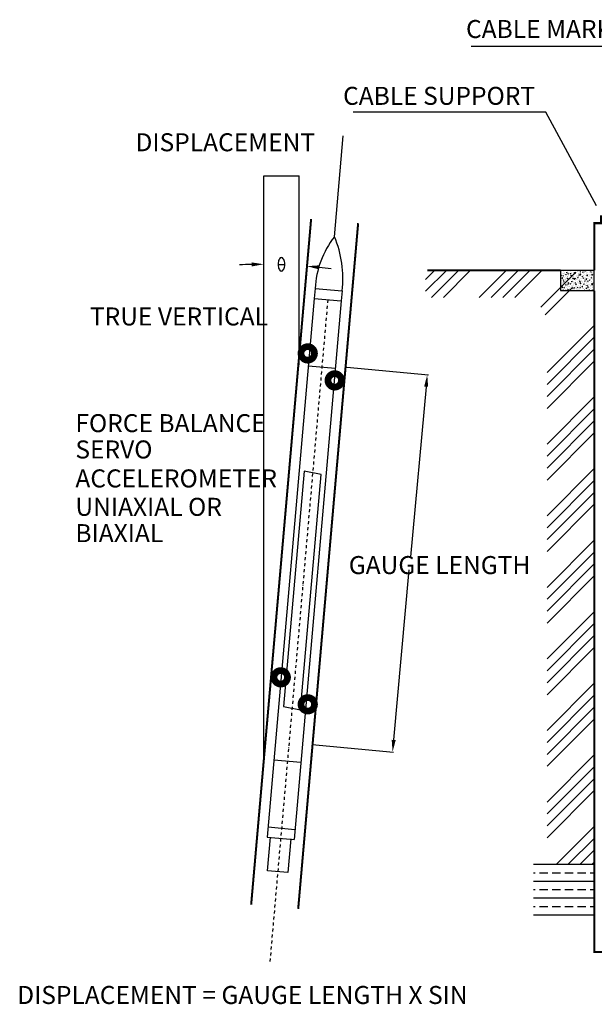
# Model space of a CAD drawing. Extents: x -539445 to 216555, y -1124956 to -1024424.
# Drawn here: x 164488 to 174063, y -1094698 to -1078300 of the extents above; entities that cross this region are included whole.
import ezdxf
from ezdxf.enums import TextEntityAlignment as Align

# ---------------------------------------------------------------- set-up
doc = ezdxf.new("R2010")
doc.units = 0
doc.header["$LTSCALE"] = 100
doc.header["$MEASUREMENT"] = 0
doc.header["$PDMODE"] = 3
doc.header["$PDSIZE"] = -10
doc.linetypes.add('DASHDOT', pattern=[1, 0.5, -0.25, 0, -0.25])
doc.layers.get('0').update_dxf_attribs({"linetype": 'CONTINUOUS'})
doc.layers.get('Defpoints').update_dxf_attribs({"linetype": 'CONTINUOUS'})
doc.layers.add('STEXT1', color=2, linetype='CONTINUOUS')
doc.layers.add('TITBOX', color=1, linetype='CONTINUOUS')
doc.styles.add('HY울릉도L', font='NGULIM.TTF')

# ---------------------------------------------------------------- blocks, each defined once
blk = doc.blocks.new('*X23')
at = {"color": 0}
for p, q in [((6, 17.667), (6.133, 17.8)), ((6, 17.49), (6.31, 17.8)), ((6.086, 17.4), (6.486, 17.8)), ((6.263, 17.4), (6.663, 17.8)), ((6.793, 17.4), (7.193, 17.8)), ((6.97, 17.4), (7.37, 17.8)), ((7.147, 17.4), (7.547, 17.8)), ((7.324, 17.4), (7.724, 17.8)), ((7.709, 17.255), (8.224, 17.77)), ((7.774, 17.143), (8.178, 17.547)), ((7.8, 16.285), (8.5, 16.985)), ((7.8, 16.109), (8.5, 16.809)), ((7.8, 15.932), (8.5, 16.632)), ((7.8, 15.755), (8.5, 16.455)), ((7.8, 15.225), (8.5, 15.925)), ((7.8, 15.048), (8.5, 15.748)), ((7.8, 14.871), (8.5, 15.571)), ((7.8, 14.694), (8.5, 15.394)), ((7.8, 14.164), (8.5, 14.864)), ((7.8, 13.987), (8.5, 14.687)), ((7.8, 13.81), (8.5, 14.51)), ((7.8, 13.634), (8.5, 14.334)), ((7.8, 13.103), (8.5, 13.803)), ((7.8, 12.927), (8.5, 13.627)), ((7.8, 12.75), (8.5, 13.45)), ((7.8, 12.573), (8.5, 13.273)), ((7.8, 12.043), (8.5, 12.743)), ((7.8, 11.866), (8.5, 12.566)), ((7.8, 11.689), (8.5, 12.389)), ((7.8, 11.512), (8.5, 12.212)), ((7.8, 10.982), (8.5, 11.682)), ((7.8, 10.805), (8.5, 11.505)), ((7.8, 10.628), (8.5, 11.328)), ((7.8, 10.452), (8.5, 11.152)), ((7.8, 9.921), (8.5, 10.621)), ((7.8, 9.745), (8.5, 10.445)), ((7.8, 9.568), (8.5, 10.268)), ((7.8, 9.391), (8.5, 10.091)), ((7.939, 9), (8.5, 9.561)), ((8.116, 9), (8.5, 9.384)), ((8.293, 9), (8.5, 9.207)), ((8.47, 9), (8.5, 9.03))]:
    blk.add_line(p, q, dxfattribs=at)
blk = doc.blocks.new('*X25')
at = {"color": 0, "linetype": 'Continuous'}
for p, q in [((7.6, 8.875), (7.625, 8.875)), ((7.6875, 8.875), (7.8125, 8.875)), ((7.875, 8.875), (8, 8.875)), ((8.0625, 8.875), (8.1875, 8.875)), ((8.25, 8.875), (8.375, 8.875)), ((8.4375, 8.875), (8.5, 8.875)), ((7.6, 8.75), (8.5, 8.75)), ((7.6, 8.625), (7.625, 8.625)), ((7.6875, 8.625), (7.8125, 8.625)), ((7.875, 8.625), (8, 8.625)), ((8.0625, 8.625), (8.1875, 8.625)), ((8.25, 8.625), (8.375, 8.625)), ((8.4375, 8.625), (8.5, 8.625)), ((7.6, 8.5), (8.5, 8.5)), ((7.6, 8.375), (7.625, 8.375)), ((7.6875, 8.375), (7.8125, 8.375)), ((7.875, 8.375), (8, 8.375)), ((8.0625, 8.375), (8.1875, 8.375)), ((8.25, 8.375), (8.375, 8.375)), ((8.4375, 8.375), (8.5, 8.375)), ((7.6, 8.25), (8.5, 8.25))]:
    blk.add_line(p, q, dxfattribs=at)
blk = doc.blocks.new('*X21')
at = {"color": 0}
for p, q in [((8.002, 17.753), (8.002, 17.753)), ((8.005, 17.7), (8.005, 17.7)), ((8.005, 17.698), (8.005, 17.698)), ((8.006, 17.741), (8.006, 17.741)), ((8.008, 17.722), (8.011, 17.729)), ((8.008, 17.722), (8.014, 17.723)), ((8.014, 17.723), (8.011, 17.729)), ((8.021, 17.794), (8.021, 17.794)), ((8.024, 17.703), (8.024, 17.703)), ((8.026, 17.759), (8.026, 17.759)), ((8.027, 17.679), (8.027, 17.69)), ((8.034, 17.684), (8.027, 17.69)), ((8.027, 17.679), (8.034, 17.684)), ((8.035, 17.795), (8.035, 17.795)), ((8.039, 17.748), (8.039, 17.748)), ((8.041, 17.718), (8.04, 17.726)), ((8.046, 17.722), (8.04, 17.726)), ((8.041, 17.79), (8.041, 17.79)), ((8.041, 17.718), (8.046, 17.722)), ((8.042, 17.654), (8.045, 17.661)), ((8.042, 17.654), (8.048, 17.655)), ((8.044, 17.749), (8.044, 17.749)), ((8.048, 17.655), (8.045, 17.661)), ((8.051, 17.692), (8.051, 17.692)), ((8.053, 17.702), (8.053, 17.702)), ((8.059, 17.769), (8.059, 17.769)), ((8.06, 17.759), (8.06, 17.759)), ((8.063, 17.74), (8.063, 17.74)), ((8.063, 17.656), (8.063, 17.656)), ((8.065, 17.795), (8.065, 17.795)), ((8.069, 17.722), (8.069, 17.722)), ((8.07, 17.659), (8.07, 17.659)), ((8.073, 17.796), (8.073, 17.796)), ((8.074, 17.668), (8.074, 17.668)), ((8.077, 17.656), (8.077, 17.656)), ((8.078, 17.703), (8.078, 17.703)), ((8.078, 17.676), (8.078, 17.676)), ((8.079, 17.736), (8.082, 17.743)), ((8.079, 17.736), (8.085, 17.737)), ((8.085, 17.737), (8.082, 17.743)), ((8.083, 17.799), (8.083, 17.799)), ((8.083, 17.735), (8.083, 17.735)), ((8.085, 17.69), (8.085, 17.69)), ((8.092, 17.753), (8.092, 17.753)), ((8.096, 17.765), (8.095, 17.772)), ((8.101, 17.769), (8.095, 17.772)), ((8.096, 17.765), (8.101, 17.769)), ((8.101, 17.706), (8.101, 17.706)), ((8.102, 17.776), (8.102, 17.776)), ((8.104, 17.675), (8.103, 17.683)), ((8.109, 17.679), (8.103, 17.683)), ((8.104, 17.675), (8.109, 17.679)), ((8.105, 17.71), (8.105, 17.71)), ((8.11, 17.695), (8.11, 17.695)), ((8.111, 17.704), (8.111, 17.704)), ((8.111, 17.66), (8.111, 17.66)), ((8.112, 17.751), (8.112, 17.751)), ((8.113, 17.668), (8.116, 17.674)), ((8.113, 17.668), (8.119, 17.669)), ((8.114, 17.776), (8.114, 17.776)), ((8.114, 17.743), (8.114, 17.754)), ((8.121, 17.748), (8.114, 17.754)), ((8.114, 17.743), (8.121, 17.748)), ((8.119, 17.669), (8.116, 17.674)), ((8.125, 17.726), (8.125, 17.726)), ((8.128, 17.686), (8.128, 17.686)), ((8.128, 17.658), (8.128, 17.658)), ((8.137, 17.751), (8.137, 17.751)), ((8.14, 17.757), (8.14, 17.757)), ((8.145, 17.753), (8.145, 17.753)), ((8.147, 17.799), (8.147, 17.799)), ((8.147, 17.676), (8.147, 17.676)), ((8.149, 17.731), (8.149, 17.731)), ((8.149, 17.71), (8.149, 17.71)), ((8.15, 17.75), (8.153, 17.757)), ((8.15, 17.75), (8.155, 17.751)), ((8.151, 17.661), (8.151, 17.661)), ((8.155, 17.751), (8.153, 17.757)), ((8.155, 17.777), (8.155, 17.777)), ((8.159, 17.721), (8.158, 17.729)), ((8.164, 17.725), (8.158, 17.729)), ((8.159, 17.727), (8.159, 17.727)), ((8.159, 17.721), (8.164, 17.725)), ((8.159, 17.664), (8.159, 17.664)), ((8.163, 17.706), (8.163, 17.706)), ((8.164, 17.762), (8.164, 17.762)), ((8.165, 17.73), (8.165, 17.73)), ((8.168, 17.792), (8.168, 17.792)), ((8.174, 17.684), (8.174, 17.684)), ((8.182, 17.703), (8.182, 17.703)), ((8.184, 17.681), (8.187, 17.688)), ((8.184, 17.681), (8.189, 17.682)), ((8.186, 17.712), (8.186, 17.712)), ((8.19, 17.682), (8.187, 17.688)), ((8.188, 17.767), (8.188, 17.767)), ((8.188, 17.761), (8.188, 17.761)), ((8.191, 17.767), (8.191, 17.767)), ((8.197, 17.755), (8.197, 17.755)), ((8.197, 17.714), (8.197, 17.714)), ((8.202, 17.661), (8.202, 17.661)), ((8.203, 17.798), (8.203, 17.798)), ((8.204, 17.672), (8.204, 17.683)), ((8.211, 17.677), (8.204, 17.683)), ((8.204, 17.672), (8.211, 17.677)), ((8.205, 17.678), (8.205, 17.678)), ((8.207, 17.668), (8.207, 17.668)), ((8.208, 17.662), (8.208, 17.662)), ((8.213, 17.743), (8.213, 17.743)), ((8.214, 17.768), (8.214, 17.775)), ((8.219, 17.771), (8.214, 17.775)), ((8.214, 17.768), (8.219, 17.771)), ((8.22, 17.763), (8.223, 17.77)), ((8.22, 17.763), (8.226, 17.765)), ((8.222, 17.678), (8.221, 17.685)), ((8.227, 17.682), (8.221, 17.685)), ((8.222, 17.678), (8.227, 17.682)), ((8.226, 17.765), (8.223, 17.77)), ((8.225, 17.748), (8.225, 17.748)), ((8.233, 17.668), (8.233, 17.668)), ((8.234, 17.663), (8.234, 17.663)), ((8.236, 17.765), (8.236, 17.765)), ((8.236, 17.718), (8.236, 17.718)), ((8.236, 17.71), (8.236, 17.71)), ((8.245, 17.785), (8.245, 17.785)), ((8.245, 17.718), (8.245, 17.718)), ((8.248, 17.698), (8.248, 17.698)), ((8.251, 17.785), (8.251, 17.785)), ((8.254, 17.695), (8.257, 17.702)), ((8.254, 17.695), (8.26, 17.696)), ((8.255, 17.672), (8.255, 17.672)), ((8.26, 17.696), (8.257, 17.702)), ((8.259, 17.694), (8.259, 17.694)), ((8.261, 17.738), (8.261, 17.738)), ((8.265, 17.784), (8.265, 17.784)), ((8.267, 17.76), (8.267, 17.76)), ((8.268, 17.711), (8.268, 17.711)), ((8.27, 17.758), (8.27, 17.758)), ((8.27, 17.692), (8.27, 17.692)), ((8.272, 17.704), (8.272, 17.704)), ((8.277, 17.724), (8.277, 17.732)), ((8.282, 17.728), (8.277, 17.732)), ((8.277, 17.724), (8.282, 17.728)), ((8.281, 17.67), (8.281, 17.67)), ((8.284, 17.769), (8.284, 17.769)), ((8.286, 17.665), (8.286, 17.665)), ((8.287, 17.734), (8.287, 17.734)), ((8.29, 17.736), (8.29, 17.736)), ((8.291, 17.777), (8.294, 17.784)), ((8.291, 17.777), (8.297, 17.778)), ((8.291, 17.735), (8.291, 17.747)), ((8.299, 17.741), (8.291, 17.747)), ((8.291, 17.735), (8.299, 17.741)), ((8.293, 17.722), (8.293, 17.722)), ((8.297, 17.778), (8.294, 17.784)), ((8.303, 17.759), (8.303, 17.759)), ((8.303, 17.676), (8.303, 17.676)), ((8.309, 17.684), (8.309, 17.684)), ((8.311, 17.74), (8.311, 17.74)), ((8.313, 17.712), (8.313, 17.712)), ((8.32, 17.713), (8.32, 17.713)), ((8.321, 17.777), (8.321, 17.777)), ((8.325, 17.709), (8.328, 17.716)), ((8.325, 17.709), (8.331, 17.71)), ((8.326, 17.771), (8.326, 17.771)), ((8.331, 17.71), (8.328, 17.716)), ((8.332, 17.771), (8.332, 17.778)), ((8.337, 17.774), (8.332, 17.778)), ((8.332, 17.771), (8.337, 17.774)), ((8.332, 17.773), (8.332, 17.773)), ((8.335, 17.687), (8.335, 17.687)), ((8.34, 17.681), (8.34, 17.688)), ((8.345, 17.685), (8.34, 17.688)), ((8.34, 17.681), (8.345, 17.685)), ((8.341, 17.726), (8.341, 17.726)), ((8.344, 17.753), (8.344, 17.753)), ((8.347, 17.793), (8.347, 17.793)), ((8.348, 17.721), (8.348, 17.721)), ((8.351, 17.776), (8.351, 17.776)), ((8.351, 17.68), (8.351, 17.68)), ((8.354, 17.762), (8.354, 17.762)), ((8.357, 17.746), (8.357, 17.746)), ((8.358, 17.663), (8.358, 17.663)), ((8.359, 17.668), (8.359, 17.668)), ((8.362, 17.791), (8.365, 17.798)), ((8.362, 17.791), (8.367, 17.792)), ((8.367, 17.792), (8.365, 17.798)), ((8.366, 17.7), (8.366, 17.7)), ((8.367, 17.729), (8.367, 17.729)), ((8.37, 17.671), (8.37, 17.671)), ((8.375, 17.793), (8.375, 17.793)), ((8.378, 17.799), (8.378, 17.8)), ((8.378, 17.799), (8.38, 17.8)), ((8.38, 17.776), (8.38, 17.776)), ((8.381, 17.664), (8.381, 17.675)), ((8.389, 17.669), (8.381, 17.675)), ((8.381, 17.664), (8.389, 17.669)), ((8.387, 17.757), (8.387, 17.757)), ((8.389, 17.73), (8.389, 17.73)), ((8.389, 17.704), (8.389, 17.704)), ((8.392, 17.67), (8.392, 17.67)), ((8.394, 17.717), (8.394, 17.717)), ((8.395, 17.727), (8.395, 17.735)), ((8.4, 17.731), (8.395, 17.735)), ((8.395, 17.727), (8.4, 17.731)), ((8.395, 17.676), (8.395, 17.676)), ((8.396, 17.722), (8.399, 17.729)), ((8.396, 17.722), (8.402, 17.724)), ((8.398, 17.769), (8.398, 17.769)), ((8.402, 17.724), (8.399, 17.729)), ((8.399, 17.683), (8.399, 17.683)), ((8.41, 17.707), (8.41, 17.707)), ((8.412, 17.68), (8.412, 17.68)), ((8.421, 17.744), (8.421, 17.744)), ((8.426, 17.718), (8.426, 17.718)), ((8.427, 17.793), (8.427, 17.793)), ((8.428, 17.781), (8.428, 17.781)), ((8.428, 17.765), (8.428, 17.765)), ((8.43, 17.654), (8.433, 17.661)), ((8.43, 17.654), (8.436, 17.655)), ((8.432, 17.657), (8.432, 17.657)), ((8.436, 17.655), (8.433, 17.661)), ((8.434, 17.712), (8.434, 17.712)), ((8.435, 17.655), (8.435, 17.655)), ((8.437, 17.734), (8.437, 17.734)), ((8.443, 17.72), (8.443, 17.72)), ((8.444, 17.672), (8.444, 17.672)), ((8.447, 17.688), (8.447, 17.688)), ((8.449, 17.743), (8.449, 17.743)), ((8.451, 17.773), (8.45, 17.781)), ((8.455, 17.777), (8.45, 17.781)), ((8.451, 17.773), (8.455, 17.777)), ((8.452, 17.786), (8.452, 17.786)), ((8.453, 17.754), (8.453, 17.754)), ((8.458, 17.684), (8.458, 17.691)), ((8.463, 17.688), (8.458, 17.691)), ((8.458, 17.684), (8.463, 17.688)), ((8.46, 17.766), (8.46, 17.766)), ((8.462, 17.708), (8.462, 17.708)), ((8.466, 17.736), (8.469, 17.743)), ((8.466, 17.736), (8.472, 17.737)), ((8.466, 17.696), (8.466, 17.696)), ((8.468, 17.728), (8.468, 17.739)), ((8.476, 17.733), (8.468, 17.739)), ((8.468, 17.728), (8.476, 17.733)), ((8.472, 17.737), (8.469, 17.743)), ((8.471, 17.693), (8.471, 17.693)), ((8.471, 17.661), (8.471, 17.661)), ((8.474, 17.748), (8.474, 17.748)), ((8.475, 17.762), (8.475, 17.762)), ((8.476, 17.784), (8.476, 17.784)), ((8.478, 17.72), (8.478, 17.72)), ((8.485, 17.738), (8.485, 17.738)), ((8.489, 17.779), (8.489, 17.779)), ((8.489, 17.671), (8.489, 17.671)), ((8.494, 17.691), (8.494, 17.691)), ((8.497, 17.738), (8.497, 17.738)), ((8.001, 17.575), (8.001, 17.575)), ((8.006, 17.572), (8.009, 17.578)), ((8.006, 17.572), (8.012, 17.573)), ((8.007, 17.617), (8.007, 17.617)), ((8.008, 17.559), (8.008, 17.559)), ((8.012, 17.573), (8.009, 17.578)), ((8.01, 17.606), (8.01, 17.606)), ((8.01, 17.529), (8.01, 17.529)), ((8.015, 17.652), (8.015, 17.652)), ((8.024, 17.605), (8.024, 17.605)), ((8.026, 17.513), (8.026, 17.513)), ((8.029, 17.567), (8.029, 17.567)), ((8.03, 17.544), (8.03, 17.555)), ((8.037, 17.549), (8.03, 17.555)), ((8.03, 17.544), (8.037, 17.549)), ((8.031, 17.623), (8.031, 17.623)), ((8.033, 17.559), (8.033, 17.559)), ((8.034, 17.562), (8.034, 17.562)), ((8.04, 17.503), (8.043, 17.51)), ((8.042, 17.608), (8.042, 17.608)), ((8.042, 17.512), (8.042, 17.512)), ((8.043, 17.628), (8.043, 17.628)), ((8.046, 17.504), (8.043, 17.51)), ((8.044, 17.654), (8.044, 17.654)), ((8.046, 17.654), (8.046, 17.654)), ((8.049, 17.629), (8.048, 17.636)), ((8.053, 17.633), (8.048, 17.636)), ((8.049, 17.629), (8.053, 17.633)), ((8.051, 17.517), (8.051, 17.517)), ((8.057, 17.539), (8.056, 17.547)), ((8.061, 17.543), (8.056, 17.547)), ((8.057, 17.539), (8.061, 17.543)), ((8.057, 17.538), (8.057, 17.538)), ((8.06, 17.562), (8.06, 17.562)), ((8.065, 17.603), (8.065, 17.603)), ((8.068, 17.604), (8.068, 17.604)), ((8.072, 17.609), (8.072, 17.609)), ((8.075, 17.523), (8.075, 17.523)), ((8.076, 17.585), (8.079, 17.592)), ((8.076, 17.585), (8.082, 17.586)), ((8.082, 17.586), (8.079, 17.592)), ((8.079, 17.513), (8.079, 17.513)), ((8.081, 17.563), (8.081, 17.563)), ((8.087, 17.63), (8.087, 17.63)), ((8.088, 17.579), (8.088, 17.579)), ((8.09, 17.554), (8.09, 17.554)), ((8.091, 17.517), (8.091, 17.517)), ((8.094, 17.61), (8.094, 17.61)), ((8.097, 17.644), (8.097, 17.644)), ((8.097, 17.583), (8.097, 17.583)), ((8.099, 17.516), (8.099, 17.516)), ((8.106, 17.537), (8.106, 17.537)), ((8.107, 17.64), (8.107, 17.64)), ((8.11, 17.517), (8.113, 17.524)), ((8.11, 17.517), (8.116, 17.518)), ((8.112, 17.585), (8.111, 17.593)), ((8.116, 17.589), (8.111, 17.593)), ((8.111, 17.555), (8.111, 17.555)), ((8.112, 17.585), (8.116, 17.589)), ((8.116, 17.518), (8.113, 17.524)), ((8.115, 17.559), (8.115, 17.559)), ((8.117, 17.608), (8.117, 17.619)), ((8.124, 17.613), (8.117, 17.619)), ((8.117, 17.608), (8.124, 17.613)), ((8.119, 17.619), (8.119, 17.619)), ((8.12, 17.613), (8.12, 17.613)), ((8.129, 17.567), (8.129, 17.567)), ((8.13, 17.59), (8.13, 17.59)), ((8.132, 17.518), (8.132, 17.518)), ((8.133, 17.565), (8.133, 17.565)), ((8.133, 17.53), (8.133, 17.53)), ((8.138, 17.52), (8.138, 17.52)), ((8.142, 17.595), (8.142, 17.595)), ((8.147, 17.599), (8.15, 17.606)), ((8.147, 17.599), (8.153, 17.6)), ((8.153, 17.6), (8.15, 17.606)), ((8.151, 17.54), (8.151, 17.54)), ((8.154, 17.595), (8.154, 17.595)), ((8.165, 17.57), (8.165, 17.57)), ((8.167, 17.632), (8.166, 17.639)), ((8.172, 17.636), (8.166, 17.639)), ((8.166, 17.566), (8.166, 17.566)), ((8.167, 17.632), (8.172, 17.636)), ((8.168, 17.617), (8.168, 17.617)), ((8.168, 17.613), (8.168, 17.613)), ((8.169, 17.626), (8.169, 17.626)), ((8.173, 17.637), (8.173, 17.637)), ((8.175, 17.542), (8.174, 17.549)), ((8.179, 17.546), (8.174, 17.549)), ((8.175, 17.542), (8.179, 17.546)), ((8.177, 17.571), (8.177, 17.571)), ((8.181, 17.531), (8.184, 17.537)), ((8.181, 17.531), (8.187, 17.532)), ((8.183, 17.637), (8.183, 17.637)), ((8.187, 17.532), (8.184, 17.537)), ((8.184, 17.52), (8.184, 17.52)), ((8.186, 17.524), (8.186, 17.524)), ((8.187, 17.546), (8.187, 17.546)), ((8.191, 17.576), (8.191, 17.576)), ((8.193, 17.631), (8.193, 17.631)), ((8.193, 17.591), (8.193, 17.591)), ((8.196, 17.613), (8.196, 17.613)), ((8.2, 17.614), (8.2, 17.614)), ((8.202, 17.544), (8.202, 17.544)), ((8.207, 17.537), (8.207, 17.548)), ((8.214, 17.542), (8.207, 17.548)), ((8.207, 17.537), (8.214, 17.542)), ((8.21, 17.522), (8.21, 17.522)), ((8.213, 17.526), (8.213, 17.526)), ((8.216, 17.621), (8.216, 17.621)), ((8.218, 17.613), (8.221, 17.62)), ((8.218, 17.613), (8.224, 17.614)), ((8.218, 17.568), (8.218, 17.568)), ((8.219, 17.588), (8.219, 17.588)), ((8.224, 17.614), (8.221, 17.62)), ((8.225, 17.575), (8.225, 17.575)), ((8.227, 17.654), (8.227, 17.654)), ((8.23, 17.588), (8.229, 17.596)), ((8.235, 17.592), (8.229, 17.596)), ((8.23, 17.612), (8.23, 17.612)), ((8.23, 17.588), (8.235, 17.592)), ((8.234, 17.528), (8.234, 17.528)), ((8.238, 17.531), (8.238, 17.531)), ((8.241, 17.564), (8.241, 17.564)), ((8.25, 17.629), (8.25, 17.629)), ((8.252, 17.617), (8.252, 17.617)), ((8.252, 17.562), (8.252, 17.562)), ((8.252, 17.544), (8.255, 17.551)), ((8.252, 17.544), (8.258, 17.545)), ((8.258, 17.545), (8.255, 17.551)), ((8.257, 17.523), (8.257, 17.523)), ((8.264, 17.625), (8.264, 17.625)), ((8.264, 17.539), (8.264, 17.539)), ((8.269, 17.648), (8.269, 17.648)), ((8.273, 17.605), (8.273, 17.605)), ((8.273, 17.579), (8.273, 17.579)), ((8.274, 17.512), (8.274, 17.512)), ((8.277, 17.568), (8.277, 17.568)), ((8.279, 17.645), (8.279, 17.645)), ((8.282, 17.532), (8.282, 17.532)), ((8.285, 17.635), (8.284, 17.642)), ((8.29, 17.638), (8.284, 17.642)), ((8.285, 17.635), (8.29, 17.638)), ((8.287, 17.515), (8.287, 17.515)), ((8.288, 17.627), (8.291, 17.633)), ((8.288, 17.627), (8.294, 17.628)), ((8.289, 17.599), (8.289, 17.599)), ((8.289, 17.525), (8.289, 17.525)), ((8.294, 17.628), (8.291, 17.633)), ((8.291, 17.572), (8.291, 17.572)), ((8.292, 17.598), (8.292, 17.598)), ((8.293, 17.545), (8.292, 17.552)), ((8.298, 17.549), (8.292, 17.552)), ((8.293, 17.545), (8.298, 17.549)), ((8.294, 17.6), (8.294, 17.612)), ((8.301, 17.606), (8.294, 17.612)), ((8.294, 17.6), (8.301, 17.606)), ((8.295, 17.581), (8.295, 17.581)), ((8.298, 17.552), (8.298, 17.552)), ((8.304, 17.645), (8.304, 17.645)), ((8.312, 17.629), (8.312, 17.629)), ((8.314, 17.548), (8.314, 17.548)), ((8.316, 17.604), (8.316, 17.604)), ((8.318, 17.556), (8.318, 17.556)), ((8.321, 17.583), (8.321, 17.583)), ((8.322, 17.558), (8.325, 17.565)), ((8.322, 17.558), (8.328, 17.559)), ((8.324, 17.573), (8.324, 17.573)), ((8.325, 17.62), (8.325, 17.62)), ((8.328, 17.559), (8.325, 17.565)), ((8.327, 17.621), (8.327, 17.621)), ((8.33, 17.536), (8.33, 17.536)), ((8.331, 17.634), (8.331, 17.634)), ((8.341, 17.532), (8.341, 17.532)), ((8.341, 17.527), (8.341, 17.527)), ((8.348, 17.591), (8.347, 17.599)), ((8.353, 17.595), (8.347, 17.599)), ((8.348, 17.591), (8.353, 17.595)), ((8.349, 17.596), (8.349, 17.596)), ((8.353, 17.584), (8.353, 17.584)), ((8.356, 17.502), (8.355, 17.509)), ((8.361, 17.505), (8.355, 17.509)), ((8.356, 17.64), (8.356, 17.64)), ((8.358, 17.621), (8.358, 17.621)), ((8.359, 17.64), (8.362, 17.647)), ((8.359, 17.64), (8.365, 17.641)), ((8.36, 17.633), (8.36, 17.633)), ((8.365, 17.641), (8.362, 17.647)), ((8.369, 17.587), (8.369, 17.587)), ((8.372, 17.572), (8.372, 17.572)), ((8.375, 17.653), (8.375, 17.653)), ((8.375, 17.575), (8.375, 17.575)), ((8.375, 17.535), (8.375, 17.535)), ((8.378, 17.54), (8.378, 17.54)), ((8.381, 17.638), (8.381, 17.638)), ((8.384, 17.529), (8.384, 17.54)), ((8.391, 17.534), (8.384, 17.54)), ((8.384, 17.529), (8.391, 17.534)), ((8.385, 17.607), (8.385, 17.607)), ((8.392, 17.621), (8.392, 17.621)), ((8.393, 17.572), (8.396, 17.579)), ((8.393, 17.572), (8.399, 17.573)), ((8.394, 17.56), (8.394, 17.56)), ((8.395, 17.548), (8.395, 17.548)), ((8.399, 17.573), (8.396, 17.579)), ((8.4, 17.54), (8.4, 17.54)), ((8.403, 17.637), (8.403, 17.645)), ((8.408, 17.641), (8.403, 17.645)), ((8.403, 17.637), (8.408, 17.641)), ((8.403, 17.614), (8.403, 17.614)), ((8.403, 17.514), (8.403, 17.514)), ((8.408, 17.637), (8.408, 17.637)), ((8.41, 17.624), (8.41, 17.624)), ((8.411, 17.548), (8.41, 17.555)), ((8.416, 17.552), (8.41, 17.555)), ((8.411, 17.548), (8.416, 17.552)), ((8.415, 17.571), (8.415, 17.571)), ((8.415, 17.53), (8.415, 17.53)), ((8.417, 17.591), (8.417, 17.591)), ((8.417, 17.523), (8.417, 17.523)), ((8.426, 17.59), (8.426, 17.59)), ((8.426, 17.544), (8.426, 17.544)), ((8.427, 17.503), (8.43, 17.51)), ((8.433, 17.504), (8.43, 17.51)), ((8.437, 17.521), (8.437, 17.521)), ((8.439, 17.576), (8.439, 17.576)), ((8.447, 17.532), (8.447, 17.532)), ((8.449, 17.578), (8.449, 17.578)), ((8.449, 17.565), (8.449, 17.565)), ((8.454, 17.607), (8.454, 17.607)), ((8.456, 17.641), (8.456, 17.641)), ((8.457, 17.631), (8.457, 17.631)), ((8.464, 17.586), (8.467, 17.592)), ((8.464, 17.586), (8.47, 17.587)), ((8.465, 17.595), (8.465, 17.595)), ((8.466, 17.594), (8.466, 17.602)), ((8.471, 17.598), (8.466, 17.602)), ((8.466, 17.594), (8.471, 17.598)), ((8.47, 17.587), (8.467, 17.592)), ((8.471, 17.593), (8.471, 17.604)), ((8.478, 17.598), (8.471, 17.604)), ((8.471, 17.593), (8.478, 17.598)), ((8.471, 17.541), (8.471, 17.541)), ((8.474, 17.504), (8.473, 17.512)), ((8.479, 17.508), (8.473, 17.512)), ((8.474, 17.548), (8.474, 17.548)), ((8.476, 17.557), (8.476, 17.557)), ((8.478, 17.612), (8.478, 17.612)), ((8.48, 17.607), (8.48, 17.607)), ((8.481, 17.615), (8.481, 17.615)), ((8.481, 17.58), (8.481, 17.58)), ((8.483, 17.627), (8.483, 17.627)), ((8.49, 17.568), (8.49, 17.568)), ((8.493, 17.643), (8.493, 17.643)), ((8.494, 17.516), (8.494, 17.516)), ((8.498, 17.517), (8.5, 17.522)), ((8.498, 17.517), (8.5, 17.517)), ((8.499, 17.534), (8.499, 17.534)), ((8.499, 17.522), (8.499, 17.522)), ((8.001, 17.5), (8.001, 17.5)), ((8.001, 17.5), (8.001, 17.5)), ((8.04, 17.503), (8.046, 17.504)), ((8.112, 17.504), (8.112, 17.504)), ((8.119, 17.5), (8.119, 17.503)), ((8.124, 17.5), (8.119, 17.503)), ((8.156, 17.506), (8.156, 17.506)), ((8.238, 17.5), (8.237, 17.506)), ((8.242, 17.502), (8.237, 17.506)), ((8.239, 17.5), (8.242, 17.502)), ((8.307, 17.506), (8.307, 17.506)), ((8.356, 17.502), (8.361, 17.505)), ((8.36, 17.504), (8.36, 17.504)), ((8.364, 17.507), (8.364, 17.507)), ((8.427, 17.503), (8.433, 17.504)), ((8.474, 17.504), (8.479, 17.508)), ((8.484, 17.502), (8.484, 17.502)), ((8.498, 17.507), (8.498, 17.507))]:
    blk.add_line(p, q, dxfattribs=at)

msp = doc.modelspace()

# ---------------------------------------------------------------- linework, layer by layer
for p, q in [((169732.1977, -1081914.4792), (169879.1275, -1080235.064)), ((169412.2351, -1082776.8449), (169397.5421, -1082944.7864)), ((169412.2351, -1082776.8449), (169860.0791, -1082816.0262)), ((169397.5421, -1082944.7864), (168612.9371, -1091912.8632)), ((169397.5421, -1082944.7864), (169845.3862, -1082983.9677)), ((169860.0791, -1082816.0262), (169845.3862, -1082983.9677)), ((169845.3862, -1082983.9677), (169060.7811, -1091952.0445)), ((169299.5889, -1084064.3965), (169747.433, -1084103.5778)), ((168725.5832, -1090625.3116), (169173.4273, -1090664.4929)), ((168627.63, -1091744.9217), (169075.4741, -1091784.103)), ((168612.9371, -1091912.8632), (169060.7811, -1091952.0445)), ((168619.1865, -1092474.6032), (168668.1631, -1091914.7981)), ((169004.0461, -1091944.1841), (168955.0695, -1092503.9891)), ((168955.0695, -1092503.9891), (168619.1865, -1092474.6032))]:
    msp.add_line(p, q)
at = {"linetype": 'Continuous'}
for p, q in [((168554.4914, -1090623.6171), (168554.4914, -1080901.9961)), ((168554.4914, -1080901.9961), (169144.5319, -1080901.9961)), ((169144.5319, -1084048.8792), (169144.5319, -1080901.9961)), ((173050.0386, -1092365.6416), (174061.5368, -1092365.6416))]:
    msp.add_line(p, q, dxfattribs=at)
at = {"color": 6, "linetype": 'DASHDOT'}
msp.add_line((169621.4641, -1082964.3771), (168655.3995, -1094006.5459), dxfattribs=at)
at = {"color": 0, "linetype": 'ByBlock'}
for p, q in [((169940.7479, -1084089.4734), (171297.3461, -1084214.2043)), ((171261.1102, -1084411.7163), (171000.609, -1087244.9791)), ((170720.064, -1090296.242), (170980.5652, -1087462.9791)), ((169363.0787, -1090372.3191), (170719.6769, -1090497.05))]:
    msp.add_line(p, q, dxfattribs=at)
at = {"const_width": 33.7166}
for points in [[(169344.2058, -1081620.1497), (168345.0833, -1093040.1725)], [(174623.4802, -1082475.4377), (174623.4802, -1081688.7169), (174511.0915, -1081688.7169), (174511.0915, -1081576.3282), (174173.9254, -1081576.3282), (174173.9254, -1081688.7169), (174061.5368, -1081688.7169), (174061.5368, -1082475.4377)], [(170127.9329, -1081688.7169), (169128.8104, -1093108.7398)], [(173499.5933, -1082475.4377), (171279.9169, -1082475.4377)], [(174061.5368, -1082812.6037), (174061.5368, -1092365.6416), (174061.5368, -1093264.7511), (174061.5368, -1093826.6945), (174623.4802, -1093826.6945), (174623.4802, -1093264.7511), (174623.4802, -1092365.6416), (174623.4802, -1082812.6037)]]:
    msp.add_lwpolyline(points, dxfattribs=at)
at = {"linetype": 'Continuous'}
msp.add_lwpolyline([(168849.6579, -1082486.6223, 0.1747045212), (168868.6941, -1082479.7615, 0.1042029418), (168889.3933, -1082453.7044, 0.0649481017), (168901.1948, -1082419.6871, 0.051099299), (168905.8523, -1082374.2336, 0.051099299), (168901.1948, -1082328.7802, 0.0649481017), (168889.3933, -1082294.7628, 0.1042029418), (168868.6941, -1082268.7058, 0.1747045212), (168849.6579, -1082261.845, 0.1747045212), (168830.6217, -1082268.7058, 0.1042029418), (168809.9225, -1082294.7628, 0.0649481017), (168798.121, -1082328.7802, 0.051099299), (168793.4636, -1082374.2336, 0.051099299), (168798.121, -1082419.6871, 0.0649481017), (168809.9225, -1082453.7044, 0.1042029418), (168830.6217, -1082479.7615, 0.1747045212)], format="xyb", close=True, dxfattribs=at)
msp.add_lwpolyline([(168793.4636, -1082374.2336), (168905.8523, -1082374.2336)], dxfattribs=at)
for points in [[(173499.5933, -1082812.6037), (174061.5368, -1082812.6037), (174061.5368, -1082475.4377)], [(173499.5933, -1082475.4377), (173499.5933, -1082812.6037)], [(174061.5368, -1082475.4377), (173499.5933, -1082475.4377)]]:
    msp.add_lwpolyline(points)
at = {"linetype": 'Continuous', "const_width": 112.3887}
for points in [[(169175.5851, -1083857.7642, 1), (169400.3625, -1083857.7642, 1)], [(169625.1398, -1084307.319, 1), (169849.9172, -1084307.319, 1)], [(168726.0304, -1089252.421, 1), (168950.8077, -1089252.421, 1)], [(169175.5851, -1089701.9757, 1), (169400.3625, -1089701.9757, 1)]]:
    msp.add_lwpolyline(points, format="xyb", close=True, dxfattribs=at)
at = {"linetype": 'Continuous'}
msp.add_lwpolyline([(169228.8234, -1085819.0009), (168885.9873, -1089737.6362), (169166.959, -1089793.8306), (169509.7952, -1085875.1953)], close=True, dxfattribs=at)
for centre, radius, start, end in [((170935.4779, -1082851.4714), 1525.0698, 142.09217015, 177.19521707), ((168139.5041, -1082600.2408), 1734.0536, 352.85158923, 23.29512572)]:
    msp.add_arc(centre, radius, start, end)
at = {"linetype": 'ByBlock'}
for start, end in [(91.40102689, 92.80205392), (82.19794615, 83.59897305)]:
    msp.add_arc((168554.4914, -1090646.6275), 8273.3622, start, end, dxfattribs=at)
for points in [[(168351.7946, -1082342.0244), (168352.6191, -1082409.4526), (168554.4914, -1082373.2652)], [(169473.5126, -1082458.3919), (169480.2106, -1082391.2921), (169275.5624, -1082404.7479)]]:
    msp.add_solid(points, dxfattribs=at)
at = {"color": 0, "linetype": 'ByBlock'}
for points in [[(171227.9168, -1084408.6643), (171294.3035, -1084414.7682), (171279.4217, -1084212.5563)], [(170686.8707, -1090293.1901), (170753.2574, -1090299.2939), (170701.7525, -1090495.402)]]:
    msp.add_solid(points, dxfattribs=at)
at = {"layer": 'Defpoints', "linetype": 'ByBlock'}
for p in [(168554.4914, -1080901.9961), (169344.2058, -1081620.1497), (168554.4914, -1090623.6171), (168345.0833, -1093040.1725)]:
    msp.add_point(p, dxfattribs=at)
at = {"layer": 'Defpoints', "color": 0, "linetype": 'ByBlock'}
for p in [(169934.5242, -1084088.9012), (169356.8549, -1090371.7469), (170701.7525, -1090495.402)]:
    msp.add_point(p, dxfattribs=at)
at = {"layer": 'TITBOX'}
for p, q in [((174971.3577, -1078744.5815), (172010.1097, -1078744.5815)), ((173253.9528, -1079838.6854), (170044.6916, -1079838.6854)), ((174101.0506, -1081400.5218), (173253.9528, -1079838.6854))]:
    msp.add_line(p, q, dxfattribs=at)

# ---------------------------------------------------------------- block references
at = {"color": 1, "xscale": 1123.886814914644, "yscale": 1123.886814914644, "zscale": 1123.886814914644}
msp.add_blockref('*X23', (164508.4988, -1102480.623), dxfattribs=at)
at = {"color": 4, "xscale": 1123.886814914644, "yscale": 1123.886814914644, "zscale": 1123.886814914644}
msp.add_blockref('*X21', (164508.4988, -1102480.623), dxfattribs=at)
at = {"linetype": 'Continuous', "xscale": 1123.886814914644, "yscale": 1123.886814914644, "zscale": 1123.886814914644}
msp.add_blockref('*X25', (164508.4988, -1102480.623), dxfattribs=at)

# ---------------------------------------------------------------- texts
at = {"layer": 'STEXT1', "style": 'HY울릉도L'}
for s, p in [('CABLE MARKET', (174850.5168, -1078455.1401)), ('CABLE SUPPORT', (173076.364, -1079568.0773))]:
    msp.add_text(s, height=300, dxfattribs=at).set_placement(p, align=Align.MIDDLE_RIGHT)
for s, p in [('DISPLACEMENT', (166417.7409, -1080491.1354)), ('TRUE VERTICAL', (165658.8862, -1083392.6192)), ('FORCE BALANCE', (165416.6371, -1085169.4128)), ('SERVO', (165416.6371, -1085607.5704)), ('ACCELEROMETER', (165416.6371, -1086089.7081)), ('UNIAXIAL OR', (165416.6371, -1086563.0497)), ('BIAXIAL', (165416.6371, -1087001.2073)), ('DISPLACEMENT = GAUGE LENGTH X SIN', (164446.8401, -1094692.8803))]:
    msp.add_text(s, height=300, dxfattribs=at).set_placement(p)
msp.add_text('GAUGE LENGTH', height=300, dxfattribs=at).set_placement((171483.9322, -1087382.9884), align=Align.MIDDLE_CENTER)

doc.saveas('drawing.dxf')
